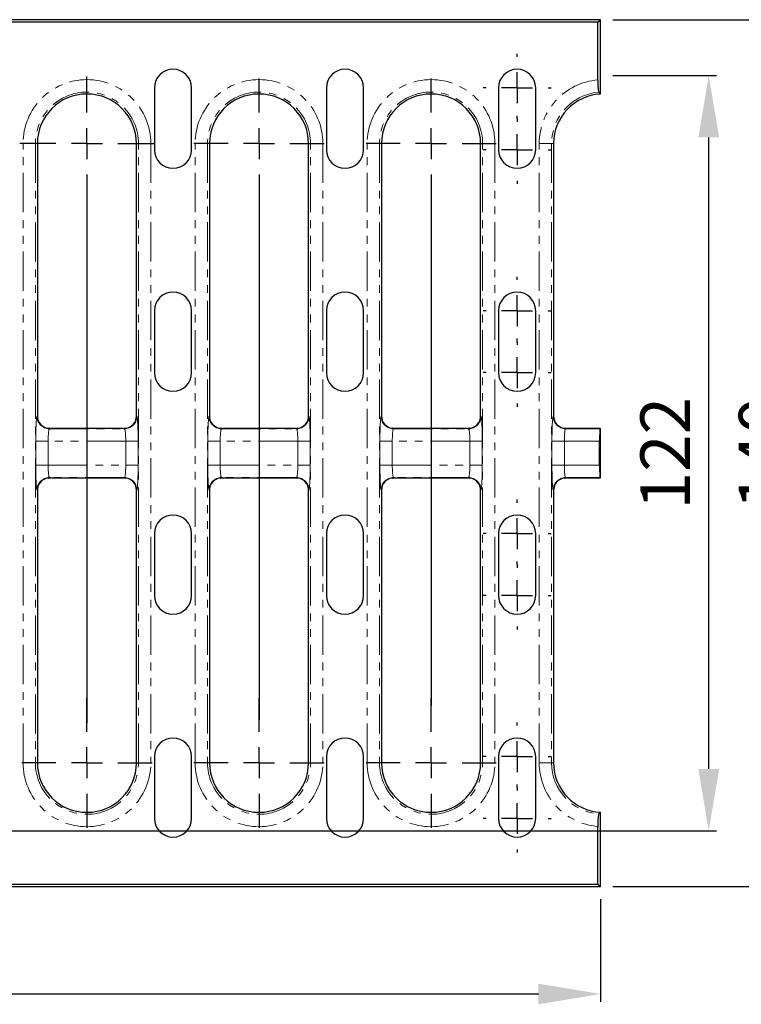
# Model space of a CAD drawing. Units: millimetres. Extents: x 4556 to 5209, y 2592 to 2751.
# Drawn here: x 4961 to 5078, y 2592 to 2751 of the extents above; entities that cross this region are included whole.
import ezdxf

# ---------------------------------------------------------------- set-up
doc = ezdxf.new("R2010")
doc.units = ezdxf.units.MM
doc.linetypes.add('PHANTOM', pattern=[12.7, 6.35, -1.27, 1.27, -1.27, 1.27, -1.27])
doc.layers.add('FORMAT', color=7, linetype='Continuous')
doc.layers.add('Размеры', color=7, linetype='Continuous')
doc.styles.add('GOST-2.304_Type-B', font='GOST Common.ttf')
doc.styles.get("Standard").update_dxf_attribs({"font": 'arial.ttf'})
doc.dimstyles.new('ISO-25', dxfattribs={"dimtxt": 2.5, "dimasz": 2.5, "dimexe": 1.25, "dimexo": 0.625, "dimtad": 1, "dimtxsty": 'Standard', "dimcen": 2.5, "dimadec": 0, "dimazin": 0, "dimtfac": 1, "dimtmove": 0, "dimatfit": 3, "dimfxl": 1, "dimarcsym": 0})

# ---------------------------------------------------------------- blocks, each defined once
blk = doc.blocks.new('SW_CENTERMARKSYMBOL_5')
at = {"layer": 'FORMAT', "color": 0}
for p, q in [((0, 2.5), (0, 5.25)), ((0, 0), (0, 1.25)), ((-2.5, 0), (-5.25, 0)), ((0, 0), (-1.25, 0)), ((0, 0), (0, -1.25)), ((0, 0), (1.25, 0)), ((2.5, 0), (5.25, 0)), ((0, -2.5), (0, -5.25))]:
    blk.add_line(p, q, dxfattribs=at)
blk = doc.blocks.new('SW_CENTERMARKSYMBOL_6')
at = {"layer": 'FORMAT', "color": 0}
for p, q in [((0, 2.5), (0, 5.25)), ((0, 0), (0, 1.25)), ((-2.5, 0), (-5.25, 0)), ((0, 0), (-1.25, 0)), ((0, 0), (0, -1.25)), ((0, 0), (1.25, 0)), ((2.5, 0), (5.25, 0)), ((0, -2.5), (0, -45.386))]:
    blk.add_line(p, q, dxfattribs=at)
blk = doc.blocks.new('SW_CENTERMARKSYMBOL_7')
at = {"layer": 'FORMAT', "color": 0}
for p, q in [((0, 2.5), (0, 5.25)), ((0, 0), (0, 1.25)), ((-2.5, 0), (-5.25, 0)), ((0, 0), (-1.25, 0)), ((0, 0), (0, -1.25)), ((0, 0), (1.25, 0)), ((2.5, 0), (5.25, 0)), ((0, -2.5), (0, -46.53))]:
    blk.add_line(p, q, dxfattribs=at)
blk = doc.blocks.new('SW_CENTERMARKSYMBOL_8')
at = {"layer": 'FORMAT', "color": 0}
for p, q in [((0, 2.5), (0, 5.41)), ((0, 0), (0, 1.25)), ((-2.5, 0), (-5.41, 0)), ((0, 0), (-1.25, 0)), ((0, 0), (0, -1.25)), ((0, 0), (1.25, 0)), ((2.5, 0), (5.41, 0)), ((0, -2.5), (0, -46.784))]:
    blk.add_line(p, q, dxfattribs=at)
blk = doc.blocks.new('SW_CENTERMARKSYMBOL_37')
at = {"layer": 'FORMAT', "color": 0}
for p, q in [((0, 2.5), (0, 5.25)), ((0, 0), (0, 1.25)), ((-2.5, 0), (-5.25, 0)), ((0, 0), (-1.25, 0)), ((0, 0), (0, -1.25)), ((0, 0), (1.25, 0)), ((2.5, 0), (5.25, 0)), ((0, -2.5), (0, -5.25))]:
    blk.add_line(p, q, dxfattribs=at)
blk = doc.blocks.new('SW_CENTERMARKSYMBOL_38')
at = {"layer": 'FORMAT', "color": 0}
for p, q in [((0, 2.5), (0, 5.25)), ((0, 0), (0, 1.25)), ((-2.5, 0), (-5.25, 0)), ((0, 0), (-1.25, 0)), ((0, 0), (0, -1.25)), ((0, 0), (1.25, 0)), ((2.5, 0), (5.25, 0)), ((0, -2.5), (0, -5.25))]:
    blk.add_line(p, q, dxfattribs=at)
blk = doc.blocks.new('SW_CENTERMARKSYMBOL_39')
at = {"layer": 'FORMAT', "color": 0}
for p, q in [((0, 2.5), (0, 2.75)), ((0, 0), (0, 1.25)), ((-2.5, 0), (-2.75, 0)), ((0, 0), (-1.25, 0)), ((0, 0), (0, -1.25)), ((0, 0), (1.25, 0)), ((2.5, 0), (2.75, 0)), ((0, -2.5), (0, -2.75))]:
    blk.add_line(p, q, dxfattribs=at)
blk = doc.blocks.new('SW_CENTERMARKSYMBOL_40')
at = {"layer": 'FORMAT', "color": 0}
for p, q in [((0, 2.5), (0, 2.75)), ((0, 0), (0, 1.25)), ((-2.5, 0), (-2.75, 0)), ((0, 0), (-1.25, 0)), ((0, 0), (0, -1.25)), ((0, 0), (1.25, 0)), ((2.5, 0), (2.75, 0)), ((0, -2.5), (0, -2.75))]:
    blk.add_line(p, q, dxfattribs=at)
blk = doc.blocks.new('SW_CENTERMARKSYMBOL_42')
at = {"layer": 'FORMAT', "color": 0}
for p, q in [((0, 2.5), (0, 2.75)), ((0, 0), (0, 1.25)), ((-2.5, 0), (-2.75, 0)), ((0, 0), (-1.25, 0)), ((0, 0), (0, -1.25)), ((0, 0), (1.25, 0)), ((2.5, 0), (2.75, 0)), ((0, -2.5), (0, -2.75))]:
    blk.add_line(p, q, dxfattribs=at)
blk = doc.blocks.new('SW_CENTERMARKSYMBOL_43')
at = {"layer": 'FORMAT', "color": 0}
for p, q in [((0, 2.5), (0, 2.75)), ((0, 0), (0, 1.25)), ((-2.5, 0), (-2.75, 0)), ((0, 0), (-1.25, 0)), ((0, 0), (0, -1.25)), ((0, 0), (1.25, 0)), ((2.5, 0), (2.75, 0)), ((0, -2.5), (0, -2.75))]:
    blk.add_line(p, q, dxfattribs=at)
blk = doc.blocks.new('SW_CENTERMARKSYMBOL_44')
at = {"layer": 'FORMAT', "color": 0}
for p, q in [((0, 2.5), (0, 2.75)), ((0, 0), (0, 1.25)), ((-2.5, 0), (-2.75, 0)), ((0, 0), (-1.25, 0)), ((0, 0), (0, -1.25)), ((0, 0), (1.25, 0)), ((2.5, 0), (2.75, 0)), ((0, -2.5), (0, -2.75))]:
    blk.add_line(p, q, dxfattribs=at)
blk = doc.blocks.new('SW_CENTERMARKSYMBOL_45')
at = {"layer": 'FORMAT', "color": 0}
for p, q in [((0, 2.5), (0, 2.75)), ((0, 0), (0, 1.25)), ((-2.5, 0), (-2.75, 0)), ((0, 0), (-1.25, 0)), ((0, 0), (0, -1.25)), ((0, 0), (1.25, 0)), ((2.5, 0), (2.75, 0)), ((0, -2.5), (0, -2.75))]:
    blk.add_line(p, q, dxfattribs=at)
blk = doc.blocks.new('SW_CENTERMARKSYMBOL_46')
at = {"layer": 'FORMAT', "color": 0}
for p, q in [((0, 2.5), (0, 2.75)), ((0, 0), (0, 1.25)), ((-2.5, 0), (-2.75, 0)), ((0, 0), (-1.25, 0)), ((0, 0), (0, -1.25)), ((0, 0), (1.25, 0)), ((2.5, 0), (2.75, 0)), ((0, -2.5), (0, -2.75))]:
    blk.add_line(p, q, dxfattribs=at)
blk = doc.blocks.new('SW_CENTERMARKSYMBOL_47')
at = {"layer": 'FORMAT', "color": 0}
for p, q in [((0, 2.5), (0, 2.75)), ((0, 0), (0, 1.25)), ((-2.5, 0), (-2.75, 0)), ((0, 0), (-1.25, 0)), ((0, 0), (0, -1.25)), ((0, 0), (1.25, 0)), ((2.5, 0), (2.75, 0)), ((0, -2.5), (0, -2.75))]:
    blk.add_line(p, q, dxfattribs=at)
blk = doc.blocks.new('*D62')
at = {"layer": 'Defpoints', "color": 0, "transparency": 16777216}
for p in [(5054.79, 2750.84), (5088.16, 2750.84), (5054.79, 2610.84)]:
    blk.add_point(p, dxfattribs=at)
at = {"layer": 'Размеры', "color": 0, "lineweight": -2, "transparency": 16777216}
for p, q in [((5056.79, 2750.84), (5089.41, 2750.84)), ((5088.16, 2620.84), (5088.16, 2740.84)), ((5056.79, 2610.84), (5089.41, 2610.84))]:
    blk.add_line(p, q, dxfattribs=at)
at = {"layer": 'Размеры', "color": 0, "transparency": 16777216}
for points in [[(5086.49, 2740.84), (5089.83, 2740.84), (5088.16, 2750.84)], [(5086.49, 2620.84), (5089.83, 2620.84), (5088.16, 2610.84)]]:
    blk.add_solid(points, dxfattribs=at)
at = {"layer": 'Размеры', "color": 0, "transparency": 16777216, "insert": (5082.16, 2680.84), "char_height": 8, "attachment_point": 5, "rotation": 90, "style": 'GOST-2.304_Type-B'}
blk.add_mtext('140', dxfattribs=at)
blk = doc.blocks.new('*D63')
at = {"layer": 'Defpoints', "color": 0, "transparency": 16777216}
for p in [(5054.79, 2741.84), (5072.27, 2741.84), (4888.6, 2619.84)]:
    blk.add_point(p, dxfattribs=at)
at = {"layer": 'Размеры', "color": 0, "lineweight": -2, "transparency": 16777216}
for p, q in [((5056.79, 2741.84), (5073.52, 2741.84)), ((5072.27, 2629.84), (5072.27, 2731.84)), ((4890.6, 2619.84), (5073.52, 2619.84))]:
    blk.add_line(p, q, dxfattribs=at)
at = {"layer": 'Размеры', "color": 0, "transparency": 16777216}
for points in [[(5070.6, 2731.84), (5073.94, 2731.84), (5072.27, 2741.84)], [(5070.6, 2629.84), (5073.94, 2629.84), (5072.27, 2619.84)]]:
    blk.add_solid(points, dxfattribs=at)
at = {"layer": 'Размеры', "color": 0, "transparency": 16777216, "insert": (5066.27, 2680.84), "char_height": 8, "attachment_point": 5, "rotation": 90, "style": 'GOST-2.304_Type-B'}
blk.add_mtext('122', dxfattribs=at)
blk = doc.blocks.new('*D64')
at = {"layer": 'Defpoints', "color": 0, "transparency": 16777216}
for p in [(4555.79, 2610.84), (5054.79, 2610.84), (5054.79, 2593.51)]:
    blk.add_point(p, dxfattribs=at)
at = {"layer": 'Размеры', "color": 0, "lineweight": -2, "transparency": 16777216}
for p, q in [((4555.79, 2608.84), (4555.79, 2592.26)), ((5054.79, 2608.84), (5054.79, 2592.26)), ((4565.79, 2593.51), (5044.79, 2593.51))]:
    blk.add_line(p, q, dxfattribs=at)
at = {"layer": 'Размеры', "color": 0, "transparency": 16777216}
for points in [[(4565.79, 2595.17), (4565.79, 2591.84), (4555.79, 2593.51)], [(5044.79, 2595.17), (5044.79, 2591.84), (5054.79, 2593.51)]]:
    blk.add_solid(points, dxfattribs=at)
at = {"layer": 'Размеры', "color": 0, "transparency": 16777216, "insert": (4805.29, 2599.51), "char_height": 8, "attachment_point": 5, "style": 'GOST-2.304_Type-B'}
blk.add_mtext('500', dxfattribs=at)

msp = doc.modelspace()

# ---------------------------------------------------------------- linework, layer by layer
at = {"color": 7, "linetype": 'Continuous', "lineweight": 30}
for p, q in [((5054.794, 2750.844), (4734.194, 2750.844)), ((5054.374, 2750.425), (5054.794, 2750.844)), ((5054.794, 2738.833), (5054.794, 2750.844)), ((5054.374, 2750.425), (4736.511, 2750.425)), ((5054.374, 2741.126), (5054.374, 2750.425)), ((4982.799, 2739.844), (4982.799, 2729.844)), ((4988.799, 2729.844), (4988.799, 2739.844)), ((5010.569, 2739.844), (5010.569, 2729.844)), ((5016.569, 2729.844), (5016.569, 2739.844)), ((5038.339, 2739.844), (5038.339, 2729.844)), ((5044.339, 2729.844), (5044.339, 2739.844)), ((5054.794, 2738.833), (5054.474, 2739.13)), ((4963.914, 2730.844), (4963.914, 2686.842)), ((4979.914, 2686.842), (4979.914, 2730.844)), ((4991.684, 2730.844), (4991.684, 2686.842)), ((5007.684, 2686.842), (5007.684, 2730.844)), ((5019.454, 2730.844), (5019.454, 2686.842)), ((5035.454, 2686.842), (5035.454, 2730.844)), ((5047.224, 2730.844), (5047.224, 2686.842)), ((4982.799, 2703.844), (4982.799, 2693.844)), ((4988.799, 2693.844), (4988.799, 2703.844)), ((5010.569, 2703.844), (5010.569, 2693.844)), ((5016.569, 2693.844), (5016.569, 2703.844)), ((5038.339, 2703.844), (5038.339, 2693.844)), ((5044.339, 2693.844), (5044.339, 2703.844)), ((4977.804, 2684.844), (4966.023, 2684.844)), ((5005.574, 2684.844), (4993.793, 2684.844)), ((5033.344, 2684.844), (5021.563, 2684.844)), ((5054.794, 2684.844), (5049.333, 2684.844)), ((5054.736, 2684.786), (5054.794, 2684.844)), ((5054.794, 2676.844), (5054.794, 2684.844)), ((5054.636, 2678.899), (5054.636, 2682.789)), ((4966.023, 2676.844), (4977.804, 2676.844)), ((4993.793, 2676.844), (5005.574, 2676.844)), ((5021.563, 2676.844), (5033.344, 2676.844)), ((5049.333, 2676.844), (5054.794, 2676.844)), ((5054.736, 2676.902), (5054.794, 2676.844)), ((4963.914, 2674.847), (4963.914, 2630.844)), ((4979.914, 2630.844), (4979.914, 2674.847)), ((4991.684, 2674.847), (4991.684, 2630.844)), ((5007.684, 2630.844), (5007.684, 2674.847)), ((5019.454, 2674.847), (5019.454, 2630.844)), ((5035.454, 2630.844), (5035.454, 2674.847)), ((5047.224, 2674.847), (5047.224, 2630.844)), ((4982.799, 2667.844), (4982.799, 2657.844)), ((4988.799, 2657.844), (4988.799, 2667.844)), ((5010.569, 2667.844), (5010.569, 2657.844)), ((5016.569, 2657.844), (5016.569, 2667.844)), ((5038.339, 2667.844), (5038.339, 2657.844)), ((5044.339, 2657.844), (5044.339, 2667.844)), ((4982.799, 2631.844), (4982.799, 2621.844)), ((4988.799, 2621.844), (4988.799, 2631.844)), ((5010.569, 2631.844), (5010.569, 2621.844)), ((5016.569, 2621.844), (5016.569, 2631.844)), ((5038.339, 2631.844), (5038.339, 2621.844)), ((5044.339, 2621.844), (5044.339, 2631.844)), ((5054.474, 2622.558), (5054.794, 2622.856)), ((5054.794, 2610.844), (5054.794, 2622.856)), ((5054.374, 2611.264), (5054.374, 2620.562)), ((4900.814, 2610.844), (5054.794, 2610.844)), ((4903.131, 2611.264), (5054.374, 2611.264)), ((5054.374, 2611.264), (5054.794, 2610.844))]:
    msp.add_line(p, q, dxfattribs=at)
at = {"color": 8, "linetype": 'PHANTOM', "lineweight": 0}
for p, q in [((4961.597, 2630.844), (4961.597, 2730.844)), ((4963.594, 2730.844), (4961.597, 2730.844)), ((4963.594, 2730.844), (4963.594, 2630.844)), ((4963.594, 2730.844), (4963.914, 2730.844)), ((4980.234, 2730.844), (4979.914, 2730.844)), ((4982.231, 2730.844), (4980.234, 2730.844)), ((4980.234, 2630.844), (4980.234, 2730.844)), ((4982.231, 2730.844), (4982.231, 2630.844)), ((4989.367, 2630.844), (4989.367, 2730.844)), ((4991.364, 2730.844), (4989.367, 2730.844)), ((4991.364, 2730.844), (4991.364, 2630.844)), ((4991.364, 2730.844), (4991.684, 2730.844)), ((5008.004, 2730.844), (5007.684, 2730.844)), ((5010.001, 2730.844), (5008.004, 2730.844)), ((5008.004, 2630.844), (5008.004, 2730.844)), ((5010.001, 2730.844), (5010.001, 2630.844)), ((5017.137, 2630.844), (5017.137, 2730.844)), ((5019.134, 2730.844), (5017.137, 2730.844)), ((5019.134, 2730.844), (5019.134, 2630.844)), ((5019.134, 2730.844), (5019.454, 2730.844)), ((5035.774, 2730.844), (5035.454, 2730.844)), ((5037.771, 2730.844), (5035.774, 2730.844)), ((5035.774, 2630.844), (5035.774, 2730.844)), ((5037.771, 2730.844), (5037.771, 2630.844)), ((5044.907, 2730.844), (5046.904, 2730.844)), ((5044.907, 2630.844), (5044.907, 2730.844)), ((5046.904, 2730.844), (5046.904, 2630.844)), ((5046.904, 2730.844), (5047.224, 2730.844)), ((4963.856, 2686.784), (4963.914, 2686.842)), ((4979.914, 2686.842), (4979.972, 2686.784)), ((4991.626, 2686.784), (4991.684, 2686.842)), ((5007.684, 2686.842), (5007.742, 2686.784)), ((5019.396, 2686.784), (5019.454, 2686.842)), ((5035.454, 2686.842), (5035.512, 2686.784)), ((5047.166, 2686.784), (5047.224, 2686.842)), ((4965.912, 2684.845), (4965.853, 2684.786)), ((4965.853, 2684.786), (4977.974, 2684.786)), ((4977.974, 2684.786), (4977.916, 2684.845)), ((4993.682, 2684.845), (4993.623, 2684.786)), ((4993.623, 2684.786), (5005.744, 2684.786)), ((5005.744, 2684.786), (5005.686, 2684.845)), ((5021.452, 2684.845), (5021.393, 2684.786)), ((5021.393, 2684.786), (5033.514, 2684.786)), ((5033.514, 2684.786), (5033.456, 2684.845)), ((5049.222, 2684.845), (5049.163, 2684.786)), ((5049.163, 2684.786), (5054.736, 2684.786)), ((4963.657, 2678.899), (4963.657, 2682.789)), ((4965.654, 2682.789), (4963.657, 2682.789)), ((4965.654, 2682.789), (4965.654, 2678.899)), ((4978.173, 2682.789), (4965.654, 2682.789)), ((4980.17, 2682.789), (4978.173, 2682.789)), ((4978.173, 2678.899), (4978.173, 2682.789)), ((4980.17, 2682.789), (4980.17, 2678.899)), ((4991.427, 2678.899), (4991.427, 2682.789)), ((4993.424, 2682.789), (4991.427, 2682.789)), ((4993.424, 2682.789), (4993.424, 2678.899)), ((5005.943, 2682.789), (4993.424, 2682.789)), ((5007.94, 2682.789), (5005.943, 2682.789)), ((5005.943, 2678.899), (5005.943, 2682.789)), ((5007.94, 2682.789), (5007.94, 2678.899)), ((5019.197, 2678.899), (5019.197, 2682.789)), ((5021.194, 2682.789), (5019.197, 2682.789)), ((5021.194, 2682.789), (5021.194, 2678.899)), ((5033.713, 2682.789), (5021.194, 2682.789)), ((5035.71, 2682.789), (5033.713, 2682.789)), ((5033.713, 2678.899), (5033.713, 2682.789)), ((5035.71, 2682.789), (5035.71, 2678.899)), ((5046.967, 2678.899), (5046.967, 2682.789)), ((5046.967, 2682.789), (5048.964, 2682.789)), ((5048.964, 2682.789), (5048.964, 2678.899)), ((5054.636, 2682.789), (5048.964, 2682.789)), ((4965.654, 2678.899), (4963.657, 2678.899)), ((4965.654, 2678.899), (4978.173, 2678.899)), ((4980.17, 2678.899), (4978.173, 2678.899)), ((4993.424, 2678.899), (4991.427, 2678.899)), ((4993.424, 2678.899), (5005.943, 2678.899)), ((5007.94, 2678.899), (5005.943, 2678.899)), ((5021.194, 2678.899), (5019.197, 2678.899)), ((5021.194, 2678.899), (5033.713, 2678.899)), ((5035.71, 2678.899), (5033.713, 2678.899)), ((5046.967, 2678.899), (5048.964, 2678.899)), ((5048.964, 2678.899), (5054.636, 2678.899)), ((4977.974, 2676.902), (4965.853, 2676.902)), ((4965.853, 2676.902), (4965.912, 2676.844)), ((4977.916, 2676.844), (4977.974, 2676.902)), ((5005.744, 2676.902), (4993.623, 2676.902)), ((4993.623, 2676.902), (4993.682, 2676.844)), ((5005.686, 2676.844), (5005.744, 2676.902)), ((5033.514, 2676.902), (5021.393, 2676.902)), ((5021.393, 2676.902), (5021.452, 2676.844)), ((5033.456, 2676.844), (5033.514, 2676.902)), ((5054.736, 2676.902), (5049.163, 2676.902)), ((5049.163, 2676.902), (5049.222, 2676.844)), ((4963.914, 2674.847), (4963.856, 2674.905)), ((4979.972, 2674.905), (4979.914, 2674.847)), ((4991.684, 2674.847), (4991.626, 2674.905)), ((5007.742, 2674.905), (5007.684, 2674.847)), ((5019.454, 2674.847), (5019.396, 2674.905)), ((5035.512, 2674.905), (5035.454, 2674.847)), ((5047.224, 2674.847), (5047.166, 2674.905)), ((4963.594, 2630.844), (4961.597, 2630.844)), ((4963.594, 2630.844), (4963.914, 2630.844)), ((4980.234, 2630.844), (4979.914, 2630.844)), ((4982.231, 2630.844), (4980.234, 2630.844)), ((4991.364, 2630.844), (4989.367, 2630.844)), ((4991.364, 2630.844), (4991.684, 2630.844)), ((5008.004, 2630.844), (5007.684, 2630.844)), ((5010.001, 2630.844), (5008.004, 2630.844)), ((5019.134, 2630.844), (5017.137, 2630.844)), ((5019.134, 2630.844), (5019.454, 2630.844)), ((5035.774, 2630.844), (5035.454, 2630.844)), ((5037.771, 2630.844), (5035.774, 2630.844)), ((5044.907, 2630.844), (5046.904, 2630.844)), ((5046.904, 2630.844), (5047.224, 2630.844))]:
    msp.add_line(p, q, dxfattribs=at)
at = {"color": 7, "linetype": 'Continuous', "lineweight": 30, "flags": 128}
for points in [[(4965.912, 2684.845), (4965.756, 2684.852), (4965.641, 2684.863)], [(4978.186, 2684.863), (4978.033, 2684.849), (4977.916, 2684.845)], [(4993.682, 2684.845), (4993.526, 2684.852), (4993.411, 2684.863)], [(5005.956, 2684.863), (5005.803, 2684.849), (5005.686, 2684.845)], [(5021.452, 2684.845), (5021.296, 2684.852), (5021.181, 2684.863)], [(5033.726, 2684.863), (5033.573, 2684.849), (5033.456, 2684.845)], [(5049.222, 2684.845), (5049.066, 2684.852), (5048.951, 2684.863)], [(4965.641, 2676.826), (4965.794, 2676.839), (4965.912, 2676.844)], [(4977.916, 2676.844), (4978.071, 2676.837), (4978.186, 2676.826)], [(4993.411, 2676.826), (4993.564, 2676.839), (4993.682, 2676.844)], [(5005.686, 2676.844), (5005.841, 2676.837), (5005.956, 2676.826)], [(5021.181, 2676.826), (5021.334, 2676.839), (5021.452, 2676.844)], [(5033.456, 2676.844), (5033.611, 2676.837), (5033.726, 2676.826)], [(5048.951, 2676.826), (5049.104, 2676.839), (5049.222, 2676.844)]]:
    msp.add_lwpolyline(points, dxfattribs=at)
at = {"color": 7, "linetype": 'Continuous', "lineweight": 30}
for centre, radius, start, end in [((4985.799, 2739.844), 3, 0, 180), ((5013.569, 2739.844), 3, 0, 180), ((5041.339, 2739.844), 3, 0, 180), ((5063.241, 2740.567), 8.884, 176.39034, 189.30729), ((4971.914, 2730.844), 8, 0, 180), ((4999.684, 2730.844), 8, 0, 180), ((5027.454, 2730.844), 8, 0, 180), ((5055.224, 2730.844), 8, 93.08113, 180), ((4985.799, 2729.844), 3, 180, 0), ((5013.569, 2729.844), 3, 180, 0), ((5041.339, 2729.844), 3, 180, 0), ((4985.799, 2703.844), 3, 0, 180), ((5013.569, 2703.844), 3, 0, 180), ((5041.339, 2703.844), 3, 0, 180), ((4985.799, 2693.844), 3, 180, 0), ((5013.569, 2693.844), 3, 180, 0), ((5041.339, 2693.844), 3, 180, 0), ((4985.799, 2667.844), 3, 0, 180), ((5013.569, 2667.844), 3, 0, 180), ((5041.339, 2667.844), 3, 0, 180), ((4985.799, 2657.844), 3, 180, 0), ((5013.569, 2657.844), 3, 180, 0), ((5041.339, 2657.844), 3, 180, 0), ((4985.799, 2631.844), 3, 0, 180), ((5013.569, 2631.844), 3, 0, 180), ((5041.339, 2631.844), 3, 0, 180), ((4971.914, 2630.844), 8, 180, 0), ((4999.684, 2630.844), 8, 180, 0), ((5027.454, 2630.844), 8, 180, 0), ((5055.224, 2630.844), 8, 180, 266.91887), ((5066.843, 2620.942), 12.474, 172.55626, 181.7461), ((4985.799, 2621.844), 3, 180, 0), ((5013.569, 2621.844), 3, 180, 0), ((5041.339, 2621.844), 3, 180, 0)]:
    msp.add_arc(centre, radius, start, end, dxfattribs=at)
at = {"color": 8, "linetype": 'PHANTOM', "lineweight": 0}
for centre, radius, start, end in [((4971.914, 2730.844), 10.317, 0, 180), ((4999.684, 2730.844), 10.317, 0, 180), ((5027.454, 2730.844), 10.317, 0, 180), ((5055.224, 2730.844), 10.317, 94.72166, 180), ((4971.914, 2730.844), 8.32, 0, 180), ((4999.684, 2730.844), 8.32, 0, 180), ((5027.454, 2730.844), 8.32, 0, 180), ((5055.224, 2730.844), 8.32, 95.17148, 180), ((4965.859, 2686.79), 2.004, 180.18364, 269.81644), ((4977.968, 2686.79), 2.004, 270.18356, 359.81636), ((4993.629, 2686.79), 2.004, 180.18364, 269.81644), ((5005.738, 2686.79), 2.004, 270.18356, 359.81636), ((5021.399, 2686.79), 2.004, 180.18364, 269.81644), ((5033.508, 2686.79), 2.004, 270.18399, 359.81636), ((5049.169, 2686.79), 2.004, 180.18364, 269.81644), ((4965.859, 2674.898), 2.004, 90.18356, 179.81636), ((4977.968, 2674.898), 2.004, 0.18364, 89.81644), ((4993.629, 2674.898), 2.004, 90.18356, 179.81636), ((5005.738, 2674.898), 2.004, 0.18364, 89.81644), ((5021.399, 2674.898), 2.004, 90.18356, 179.81636), ((5033.508, 2674.898), 2.004, 0.18364, 89.81601), ((5049.169, 2674.898), 2.004, 90.18356, 179.81636), ((4971.914, 2630.844), 10.317, 180, 0), ((4971.914, 2630.844), 8.32, 180, 0), ((4999.684, 2630.844), 10.317, 180, 0), ((4999.684, 2630.844), 8.32, 180, 0), ((5027.454, 2630.844), 10.317, 180, 0), ((5027.454, 2630.844), 8.32, 180, 0), ((5055.224, 2630.844), 10.317, 180, 265.27834), ((5055.224, 2630.844), 8.32, 180, 264.82852)]:
    msp.add_arc(centre, radius, start, end, dxfattribs=at)
for centre, major_axis, ratio, start_param, end_param in [((4963.867, 2682.789), (0, 4), 0.0524078, 0.0523599, 1.5707963), ((4979.961, 2682.789), (0, 4), 0.0524078, 4.712389, 6.2308254), ((4991.637, 2682.789), (0, 4), 0.0524078, 0.0523599, 1.5707963), ((5007.731, 2682.789), (0, 4), 0.0524078, 4.712389, 6.2308254), ((5019.407, 2682.789), (0, 4), 0.0524078, 0.0523599, 1.5707963), ((5035.501, 2682.789), (0, 4), 0.0524078, 4.712389, 6.2308254), ((5047.177, 2682.789), (0, 4), 0.0524078, 0.0523599, 1.5707963), ((4965.864, 2682.789), (0, 2), 0.1048156, 0.0523599, 1.5707963), ((4977.963, 2682.789), (0, 2), 0.1048156, 4.712389, 6.2308254), ((4993.634, 2682.789), (0, 2), 0.1048156, 0.0523599, 1.5707963), ((5005.733, 2682.789), (0, 2), 0.1048156, 4.712389, 6.2308254), ((5021.404, 2682.789), (0, 2), 0.1048156, 0.0523599, 1.5707963), ((5033.503, 2682.789), (0, 2), 0.1048156, 4.712389, 6.2308254), ((5049.174, 2682.789), (0, 2), 0.1048156, 0.0523599, 1.5707963), ((4963.867, 2678.899), (0, 4), 0.0524078, 1.5707963, 3.0892328), ((4965.864, 2678.899), (0, 2), 0.1048156, 1.5707963, 3.0892328), ((4977.963, 2678.899), (0, 2), 0.1048156, 3.1939525, 4.712389), ((4979.961, 2678.899), (0, 4), 0.0524078, 3.1939525, 4.712389), ((4991.637, 2678.899), (0, 4), 0.0524078, 1.5707963, 3.0892328), ((4993.634, 2678.899), (0, 2), 0.1048156, 1.5707963, 3.0892328), ((5005.733, 2678.899), (0, 2), 0.1048156, 3.1939525, 4.712389), ((5007.731, 2678.899), (0, 4), 0.0524078, 3.1939525, 4.712389), ((5019.407, 2678.899), (0, 4), 0.0524078, 1.5707963, 3.0892328), ((5021.404, 2678.899), (0, 2), 0.1048156, 1.5707963, 3.0892328), ((5033.503, 2678.899), (0, 2), 0.1048156, 3.1939525, 4.712389), ((5035.501, 2678.899), (0, 4), 0.0524078, 3.1939525, 4.712389), ((5047.177, 2678.899), (0, 4), 0.0524078, 1.5707963, 3.0892328), ((5049.174, 2678.899), (0, 2), 0.1048156, 1.5707963, 3.0892328)]:
    msp.add_ellipse(centre, major_axis=major_axis, ratio=ratio, start_param=start_param, end_param=end_param, dxfattribs=at)
at = {"color": 7, "linetype": 'Continuous', "lineweight": 30}
for centre, major_axis, ratio, start_param, end_param in [((4965.916, 2686.847), (1.418, 1.418), 0.9972647, 2.357564, 3.7904134), ((4977.911, 2686.847), (1.418, -1.418), 0.9972647, 5.6343646, 7.0672139), ((4993.686, 2686.847), (1.418, 1.418), 0.9972647, 2.357564, 3.7904134), ((5005.681, 2686.847), (1.418, -1.418), 0.9972647, 5.6343646, 7.0672139), ((5021.456, 2686.847), (1.418, 1.418), 0.9972647, 2.357564, 3.7904134), ((5033.451, 2686.847), (1.418, -1.418), 0.9972647, 5.6343646, 7.0672139), ((5049.226, 2686.847), (1.418, 1.418), 0.9972647, 2.357564, 3.7904134), ((4964.031, 2686.847), (4.455, -1.049), 0.3829025, 5.2361214, 5.2637701), ((4979.796, 2686.847), (4.455, 1.049), 0.3829025, 4.1610078, 4.1886566), ((4991.801, 2686.847), (4.455, -1.049), 0.3829025, 5.2361214, 5.2637701), ((5007.566, 2686.847), (4.455, 1.049), 0.3829025, 4.1610078, 4.1886566), ((5019.571, 2686.847), (4.455, -1.049), 0.3829025, 5.2361214, 5.2637701), ((5035.336, 2686.847), (4.455, 1.049), 0.3829025, 4.1610078, 4.1886566), ((5047.341, 2686.847), (4.455, -1.049), 0.3829025, 5.2361214, 5.2637701), ((5054.741, 2682.789), (0, 2), 0.0524078, 0.0523599, 1.5707963), ((5054.741, 2678.899), (0, 2), 0.0524078, 1.5707963, 3.0892328), ((4965.916, 2674.842), (-1.418, 1.418), 0.9972647, 5.6343646, 7.0672139), ((4964.031, 2674.842), (4.455, 1.049), 0.3829025, 1.0194152, 1.0470639), ((4979.796, 2674.842), (4.455, -1.049), 0.3829025, 2.0945287, 2.1221775), ((4977.911, 2674.842), (-1.418, -1.418), 0.9972647, 2.357564, 3.7904134), ((4993.686, 2674.842), (-1.418, 1.418), 0.9972647, 5.6343646, 7.0672139), ((4991.801, 2674.842), (4.455, 1.049), 0.3829025, 1.0194152, 1.0470639), ((5007.566, 2674.842), (4.455, -1.049), 0.3829025, 2.0945287, 2.1221775), ((5005.681, 2674.842), (-1.418, -1.418), 0.9972647, 2.357564, 3.7904134), ((5021.456, 2674.842), (-1.418, 1.418), 0.9972647, 5.6343646, 7.0672139), ((5019.571, 2674.842), (4.455, 1.049), 0.3829025, 1.0194152, 1.0470639), ((5035.336, 2674.842), (4.455, -1.049), 0.3829025, 2.0945287, 2.1221775), ((5033.451, 2674.842), (-1.418, -1.418), 0.9972647, 2.357564, 3.7904134), ((5049.226, 2674.842), (-1.418, 1.418), 0.9972647, 5.6343646, 7.0672139), ((5047.341, 2674.842), (4.455, 1.049), 0.3829025, 1.0194152, 1.0470639)]:
    msp.add_ellipse(centre, major_axis=major_axis, ratio=ratio, start_param=start_param, end_param=end_param, dxfattribs=at)

# ---------------------------------------------------------------- block references
at = {"layer": 'FORMAT', "color": 7, "xscale": 2, "yscale": 2, "zscale": 2}
for name, p in [('SW_CENTERMARKSYMBOL_42', (5041.339, 2739.844)), ('SW_CENTERMARKSYMBOL_8', (4971.914, 2730.844)), ('SW_CENTERMARKSYMBOL_7', (4999.684, 2730.844)), ('SW_CENTERMARKSYMBOL_6', (5027.454, 2730.844)), ('SW_CENTERMARKSYMBOL_43', (5041.339, 2729.844)), ('SW_CENTERMARKSYMBOL_44', (5041.339, 2703.844)), ('SW_CENTERMARKSYMBOL_45', (5041.339, 2693.844)), ('SW_CENTERMARKSYMBOL_46', (5041.339, 2667.844)), ('SW_CENTERMARKSYMBOL_47', (5041.339, 2657.844)), ('SW_CENTERMARKSYMBOL_37', (4971.914, 2630.844)), ('SW_CENTERMARKSYMBOL_38', (4999.684, 2630.844)), ('SW_CENTERMARKSYMBOL_5', (5027.454, 2630.844)), ('SW_CENTERMARKSYMBOL_40', (5041.339, 2631.844)), ('SW_CENTERMARKSYMBOL_39', (5041.339, 2621.844))]:
    msp.add_blockref(name, p, dxfattribs=at)

# ---------------------------------------------------------------- dimensions: what is measured, and where the dimension line sits
at = {"layer": 'Размеры'}
for base, p1, p2, picture, middle in [((5088.16, 2750.844), (5054.794, 2610.844), (5054.794, 2750.844), '*D62', (5082.16, 2680.844)), ((5072.271, 2741.844), (4888.604, 2619.844), (5054.794, 2741.844), '*D63', (5066.271, 2680.844))]:
    dim = msp.add_linear_dim(base=base, p1=p1, p2=p2, angle=90, dimstyle='ISO-25', override={"dimtxt": 8, "dimasz": 10, "dimexo": 2, "dimgap": 2, "dimtxsty": 'GOST-2.304_Type-B'}, dxfattribs=at)
    dim.commit()
    dim.dimension.update_dxf_attribs({"geometry": picture, "text_midpoint": middle})
dim = msp.add_linear_dim(base=(5054.794, 2593.507), p1=(4555.794, 2610.844), p2=(5054.794, 2610.844), text='500', dimstyle='ISO-25', override={"dimtxt": 8, "dimasz": 10, "dimexo": 2, "dimgap": 2, "dimtxsty": 'GOST-2.304_Type-B'}, dxfattribs=at)
dim.commit()
dim.dimension.update_dxf_attribs({"geometry": '*D64', "text_midpoint": (4805.294, 2593.507), "dimtype": 160})

doc.saveas('drawing.dxf')
